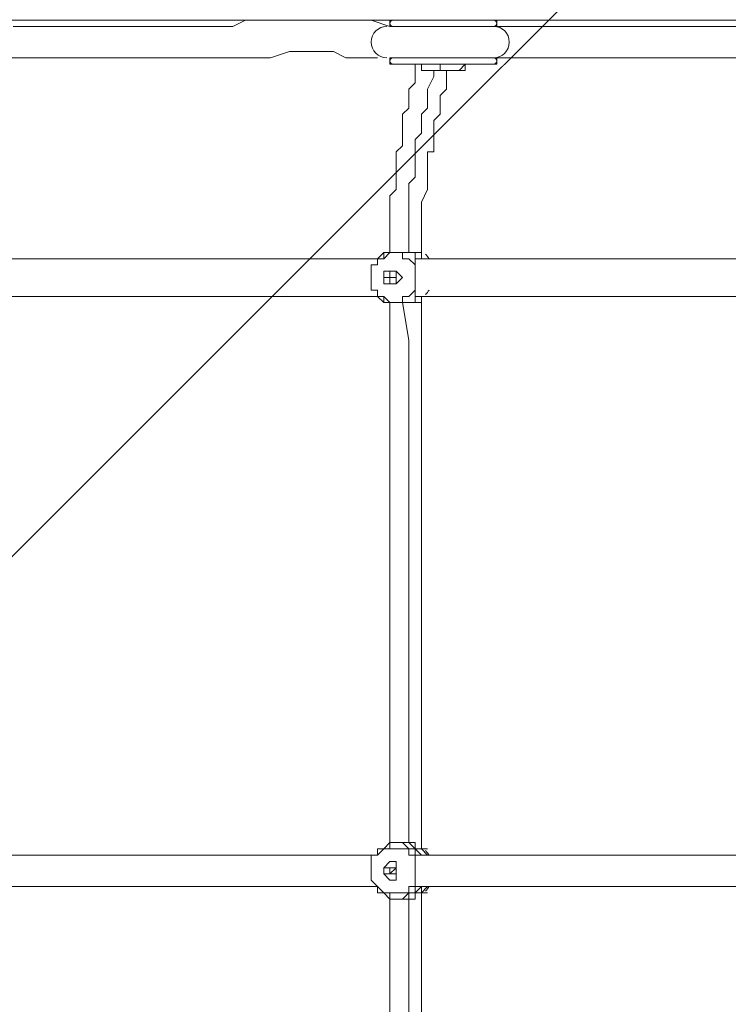
# Model space of a CAD drawing. Units: millimetres. Extents: x -4194 to 11111, y -10034 to 1096.
# Drawn here: x 4139 to 4498, y -3841 to -3343 of the extents above; entities that cross this region are included whole.
import ezdxf

# ---------------------------------------------------------------- set-up
doc = ezdxf.new("R2010")
doc.units = ezdxf.units.MM
doc.header["$MEASUREMENT"] = 0
doc.layers.add('Work Layer', color=7, linetype='Continuous', lineweight=0)

# ---------------------------------------------------------------- blocks, each defined once
blk = doc.blocks.new('Block_2')
at = {"layer": 'Work Layer', "color": 252, "lineweight": 9, "true_color": 0x919090}
for points, knots in [([(5544.91, 274.62), (5425.81, 274.62), (5309.18, 264.29), (5195.51, 245.24), (5195.51, 245.24), (1095.45, -3854.82), (1095.45, -3854.82), (1095.45, -3854.82), (1095.45, -4271.24), (1095.45, -4271.24), (1095.45, -4362.86), (1103.11, -4452.63), (1117.07, -4540.31), (1117.07, -4540.31), (5932, 274.62), (5932, 274.62), (5932, 274.62), (5544.91, 274.62), (5544.91, 274.62)], [0, 0, 0, 0, 1, 1, 1, 2, 2, 2, 3, 3, 3, 4, 4, 4, 5, 5, 5, 6, 6, 6, 6]), ([(6560.79, 210.52), (6560.79, 210.52), (1289.9, -5060.37), (1289.9, -5060.37), (1369.13, -5211.11), (1470.19, -5348.49), (1589.13, -5468.25), (1589.13, -5468.25), (7066.54, 9.16), (7066.54, 9.16), (6909.25, 96.96), (6739.67, 165.31), (6560.79, 210.52)], [0, 0, 0, 0, 1, 1, 1, 2, 2, 2, 3, 3, 3, 4, 4, 4, 4]), ([(7468.28, -281.99), (7468.28, -281.99), (1985.05, -5765.23), (1985.05, -5765.23), (2146.28, -5852.81), (2323.17, -5915.17), (2510.57, -5946.81), (2510.57, -5946.81), (3832.52, -4624.86), (3832.52, -4624.86), (3832.52, -4624.86), (3830.82, -4268.84), (3830.82, -4268.84), (3830.82, -4268.84), (4188.54, -4268.84), (4188.54, -4268.84), (4188.54, -4268.84), (7793.88, -663.5), (7793.88, -663.5), (7700.77, -523.59), (7591.34, -395.56), (7468.28, -281.99)], [0, 0, 0, 0, 1, 1, 1, 2, 2, 2, 3, 3, 3, 4, 4, 4, 5, 5, 5, 6, 6, 6, 7, 7, 7, 7])]:
    blk.add_open_spline(points, degree=3, knots=knots, dxfattribs=at)

msp = doc.modelspace()

# ---------------------------------------------------------------- linework, layer by layer
at = {"layer": 'Work Layer', "color": 250, "lineweight": 9, "true_color": 0x231f20}
for p, q in [((5291.85, -3343.54), (2802.65, -3343.54)), ((4326.65, -3343.54), (4380.62, -3343.54)), ((4326.65, -3346.72), (4326.65, -3343.54)), ((4380.62, -3346.72), (4380.62, -3343.54)), ((4326.65, -3346.72), (4380.62, -3346.72)), ((4326.65, -3346.72), (4380.62, -3346.72)), ((4326.65, -3362.59), (4380.62, -3362.59)), ((4326.65, -3365.77), (4326.65, -3362.59)), ((4326.65, -3362.59), (4380.62, -3362.59)), ((4326.65, -3365.77), (4377.45, -3365.77)), ((4326.65, -3365.77), (4380.62, -3365.77)), ((4380.62, -3365.77), (4380.62, -3362.59)), ((4358.4, -3368.94), (4358.4, -3368.94)), ((4320.29, -3464.19), (4320.29, -3464.19)), ((4320.29, -3464.19), (4320.29, -3464.19)), ((4333, -3461.02), (4333, -3461.02)), ((4339.35, -3464.19), (4339.35, -3464.19)), ((4339.35, -3464.19), (4339.35, -3464.19)), ((4339.35, -3464.19), (4339.35, -3464.19)), ((4342.52, -3464.19), (4342.52, -3464.19)), ((4342.52, -3464.19), (4342.52, -3464.19)), ((4342.52, -3464.19), (4342.52, -3464.19)), ((4342.52, -3464.19), (4342.52, -3464.19)), ((4342.52, -3464.19), (4342.52, -3464.19)), ((4317.12, -3467.37), (4317.12, -3467.37)), ((4317.12, -3467.37), (4317.12, -3467.37)), ((4339.35, -3467.37), (4339.35, -3467.37)), ((4326.65, -3470.54), (4326.65, -3470.54)), ((4326.65, -3473.72), (4326.65, -3473.72)), ((4326.65, -3473.72), (4326.65, -3473.72)), ((4326.65, -3473.72), (4326.65, -3473.72)), ((4326.65, -3473.72), (4326.65, -3473.72)), ((4326.65, -3473.72), (4326.65, -3473.72)), ((4326.65, -3473.72), (4326.65, -3473.72)), ((4326.65, -3473.72), (4326.65, -3473.72)), ((4326.65, -3473.72), (4326.65, -3473.72)), ((4326.65, -3473.72), (4326.65, -3473.72)), ((4326.65, -3473.72), (4326.65, -3473.72)), ((4326.65, -3473.72), (4326.65, -3473.72)), ((4326.65, -3473.72), (4326.65, -3473.72)), ((4326.65, -3473.72), (4326.65, -3473.72)), ((4329.82, -3473.72), (4329.82, -3473.72)), ((4317.12, -3480.07), (4317.12, -3480.07)), ((4317.12, -3480.07), (4317.12, -3480.07)), ((4326.65, -3476.89), (4326.65, -3476.89)), ((4339.35, -3480.07), (4339.35, -3480.07)), ((4320.29, -3483.24), (4320.29, -3483.24)), ((4320.29, -3483.24), (4320.29, -3483.24)), ((4339.35, -3483.24), (4339.35, -3483.24)), ((4339.35, -3483.24), (4342.52, -3483.24)), ((4339.35, -3483.24), (4339.35, -3483.24)), ((4339.35, -3483.24), (4339.35, -3483.24)), ((4342.52, -3483.24), (4342.52, -3483.24)), ((4342.52, -3483.24), (4342.52, -3483.24)), ((4342.52, -3483.24), (4342.52, -3483.24)), ((4342.52, -3483.24), (4342.52, -3483.24)), ((4342.52, -3483.24), (4342.52, -3483.24)), ((4342.52, -3483.24), (4345.69, -3483.24)), ((4345.69, -3483.24), (4342.52, -3483.24)), ((4333, -3486.42), (4333, -3486.42)), ((4320.29, -3762.64), (4320.29, -3762.64)), ((4320.29, -3762.64), (4320.29, -3762.64)), ((4320.29, -3762.64), (4320.29, -3765.82)), ((4333, -3759.47), (4329.82, -3759.47)), ((4342.52, -3765.82), (4339.35, -3762.64)), ((4342.52, -3762.64), (4342.52, -3762.64)), ((4342.52, -3762.64), (4342.52, -3762.64)), ((4342.52, -3762.64), (4342.52, -3762.64)), ((4342.52, -3762.64), (4345.69, -3762.64)), ((4320.29, -3765.82), (4320.29, -3765.82)), ((4339.35, -3765.82), (4339.35, -3765.82)), ((4339.35, -3765.82), (4339.35, -3765.82)), ((4339.35, -3768.99), (4339.35, -3768.99)), ((4342.52, -3765.82), (4342.52, -3765.82)), ((4342.52, -3765.82), (4342.52, -3765.82)), ((4326.65, -3772.17), (4326.65, -3772.17)), ((4326.65, -3772.17), (4326.65, -3772.17)), ((4326.65, -3772.17), (4326.65, -3772.17)), ((4326.65, -3772.17), (4326.65, -3772.17)), ((4326.65, -3772.17), (4326.65, -3772.17)), ((4326.65, -3772.17), (4326.65, -3772.17)), ((4326.65, -3772.17), (4326.65, -3772.17)), ((4326.65, -3772.17), (4326.65, -3772.17)), ((4326.65, -3772.17), (4326.65, -3772.17)), ((4326.65, -3775.34), (4326.65, -3775.34)), ((4326.65, -3775.34), (4326.65, -3775.34)), ((4326.65, -3775.34), (4326.65, -3775.34)), ((4326.65, -3775.34), (4326.65, -3775.34)), ((4326.65, -3775.34), (4326.65, -3775.34)), ((4326.65, -3775.34), (4326.65, -3775.34)), ((4326.65, -3775.34), (4326.65, -3775.34)), ((4326.65, -3775.34), (4326.65, -3775.34)), ((4339.35, -3778.52), (4339.35, -3778.52)), ((4320.29, -3781.69), (4320.29, -3784.87)), ((4320.29, -3781.69), (4320.29, -3781.69)), ((4339.35, -3781.69), (4339.35, -3781.69)), ((4339.35, -3781.69), (4339.35, -3781.69)), ((4342.52, -3781.69), (4342.52, -3781.69)), ((4342.52, -3781.69), (4342.52, -3781.69)), ((4342.52, -3784.87), (4345.69, -3781.69)), ((4320.29, -3784.87), (4320.29, -3784.87)), ((4320.29, -3784.87), (4320.29, -3784.87)), ((4333, -3788.04), (4329.82, -3788.04)), ((4342.52, -3784.87), (4342.52, -3784.87)), ((4342.52, -3784.87), (4342.52, -3784.87)), ((4342.52, -3784.87), (4342.52, -3784.87))]:
    msp.add_line(p, q, dxfattribs=at)
for points in [[(4136.14, -3346.72), (4142.5, -3346.72), (4152.02, -3346.72), (4167.9, -3346.72), (4183.77, -3346.72), (4199.65, -3346.72), (4215.52, -3346.72), (4231.4, -3346.72), (4247.27, -3346.72), (4253.62, -3343.54), (4263.15, -3343.54), (4269.49, -3343.54), (4279.02, -3343.54), (4285.37, -3343.54), (4294.89, -3343.54), (4301.25, -3343.54), (4310.77, -3343.54), (4317.12, -3343.54), (4326.65, -3346.72)], [(4285.37, -3343.54), (4294.89, -3343.54), (4307.6, -3343.54), (4317.12, -3343.54), (4326.65, -3346.72)], [(4380.62, -3346.72), (4386.97, -3346.72), (4396.5, -3346.72), (4402.84, -3346.72), (4412.37, -3346.72), (4428.24, -3346.72), (4444.12, -3346.72), (4460, -3346.72), (4475.87, -3346.72), (4504.44, -3346.72), (4536.2, -3346.72), (4552.07, -3346.72), (4567.95, -3343.54), (4583.82, -3343.54), (4593.35, -3343.54), (4599.7, -3343.54), (4609.22, -3343.54), (4618.75, -3343.54), (4625.1, -3343.54), (4634.62, -3346.72)], [(4380.62, -3346.72), (4386.97, -3346.72), (4396.5, -3346.72), (4402.84, -3346.72), (4412.37, -3346.72), (4418.72, -3346.72), (4428.24, -3346.72), (4434.6, -3346.72), (4444.12, -3346.72), (4450.47, -3346.72), (4460, -3346.72), (4475.87, -3346.72), (4491.75, -3346.72), (4507.62, -3346.72)], [(4120.27, -3362.59), (4132.97, -3362.59), (4142.5, -3362.59), (4152.02, -3362.59), (4164.72, -3362.59), (4174.25, -3362.59), (4183.77, -3362.59), (4202.82, -3362.59), (4225.05, -3362.59), (4244.09, -3362.59), (4266.32, -3362.59), (4275.85, -3359.42), (4285.37, -3359.42)], [(4136.14, -3362.59), (4152.02, -3362.59), (4167.9, -3362.59), (4183.77, -3362.59), (4199.65, -3362.59), (4212.34, -3362.59), (4228.22, -3362.59), (4244.09, -3362.59), (4259.97, -3362.59), (4266.32, -3362.59), (4275.85, -3359.42), (4282.2, -3359.42), (4291.72, -3359.42), (4298.07, -3359.42), (4304.42, -3362.59), (4313.95, -3362.59), (4320.29, -3362.59)], [(4380.62, -3362.59), (4390.15, -3362.59), (4396.5, -3362.59), (4406.02, -3362.59), (4412.37, -3362.59), (4421.9, -3362.59), (4428.24, -3362.59), (4437.77, -3362.59), (4444.12, -3362.59), (4460, -3362.59), (4475.87, -3362.59), (4491.75, -3362.59), (4504.44, -3362.59), (4536.2, -3362.59), (4552.07, -3362.59), (4567.95, -3362.59), (4583.82, -3359.42), (4590.17, -3359.42), (4596.52, -3359.42), (4606.05, -3359.42), (4612.39, -3362.59), (4621.92, -3362.59), (4628.27, -3362.59)], [(4326.65, -3461.02), (4326.65, -3457.84), (4326.65, -3451.49), (4326.65, -3448.32), (4326.65, -3445.14), (4326.65, -3441.97), (4326.65, -3438.79), (4326.65, -3435.62), (4326.65, -3432.44), (4329.82, -3429.27), (4329.82, -3426.09), (4329.82, -3422.92), (4329.82, -3419.74), (4329.82, -3416.57), (4329.82, -3413.39), (4329.82, -3410.22), (4333, -3407.04), (4333, -3403.87), (4333, -3400.69), (4333, -3397.52), (4333, -3394.34), (4333, -3391.17), (4336.17, -3387.99), (4336.17, -3384.82), (4336.17, -3378.47), (4339.35, -3375.29), (4339.35, -3368.94), (4339.35, -3365.77)], [(4358.4, -3368.94), (4358.4, -3368.94), (4355.22, -3368.94), (4352.05, -3368.94), (4348.87, -3368.94), (4345.69, -3368.94), (4342.52, -3368.94), (4342.52, -3365.77)], [(4367.92, -3365.77), (4364.75, -3365.77), (4364.75, -3368.94), (4361.57, -3368.94), (4358.4, -3368.94), (4355.22, -3368.94), (4352.05, -3368.94), (4352.05, -3365.77), (4348.87, -3365.77)], [(4367.92, -3365.77), (4364.75, -3365.77), (4364.75, -3368.94), (4361.57, -3368.94), (4358.4, -3368.94)], [(4358.4, -3368.94), (4361.57, -3368.94), (4364.75, -3365.77), (4367.92, -3365.77)], [(4336.17, -3461.02), (4336.17, -3454.67), (4336.17, -3451.49), (4336.17, -3448.32), (4336.17, -3445.14), (4336.17, -3441.97), (4336.17, -3438.79), (4336.17, -3435.62), (4336.17, -3432.44), (4336.17, -3429.27), (4336.17, -3426.09), (4339.35, -3422.92), (4339.35, -3419.74), (4339.35, -3416.57), (4339.35, -3413.39), (4339.35, -3410.22), (4339.35, -3407.04), (4339.35, -3403.87), (4342.52, -3400.69), (4342.52, -3397.52), (4342.52, -3394.34), (4342.52, -3391.17), (4345.69, -3387.99), (4345.69, -3384.82), (4345.69, -3381.64), (4345.69, -3378.47), (4348.87, -3372.12), (4348.87, -3368.94)], [(4342.52, -3464.19), (4342.52, -3457.84), (4342.52, -3454.67), (4342.52, -3451.49), (4342.52, -3448.32), (4342.52, -3445.14), (4342.52, -3441.97), (4342.52, -3438.79), (4342.52, -3435.62), (4345.69, -3429.27), (4345.69, -3426.09), (4345.69, -3422.92), (4345.69, -3419.74), (4345.69, -3416.57), (4345.69, -3413.39), (4345.69, -3410.22), (4348.87, -3410.22), (4348.87, -3407.04), (4348.87, -3403.87), (4348.87, -3400.69), (4348.87, -3397.52), (4348.87, -3394.34), (4352.05, -3391.17), (4352.05, -3387.99), (4352.05, -3384.82), (4352.05, -3381.64), (4355.22, -3378.47), (4355.22, -3372.12), (4355.22, -3368.94)], [(4031.37, -3464.19), (4050.42, -3464.19), (4066.3, -3464.19), (4085.34, -3464.19), (4104.4, -3464.19), (4123.45, -3464.19), (4139.32, -3464.19), (4174.25, -3464.19), (4212.34, -3464.19), (4228.22, -3464.19), (4247.27, -3464.19), (4266.32, -3464.19), (4282.2, -3464.19), (4301.25, -3464.19), (4320.29, -3464.19)], [(4339.35, -3467.37), (4339.35, -3467.37), (4336.17, -3464.19), (4333, -3464.19), (4333, -3461.02), (4329.82, -3461.02), (4326.65, -3461.02), (4323.47, -3464.19), (4320.29, -3464.19), (4320.29, -3467.37), (4317.12, -3467.37)], [(4317.12, -3467.37), (4320.29, -3467.37), (4320.29, -3464.19), (4323.47, -3464.19), (4320.29, -3464.19)], [(4317.12, -3467.37), (4320.29, -3467.37), (4320.29, -3464.19)], [(4320.29, -3464.19), (4323.47, -3461.02), (4326.65, -3461.02), (4329.82, -3461.02), (4333, -3461.02), (4336.17, -3461.02), (4339.35, -3461.02), (4339.35, -3464.19)], [(4333, -3461.02), (4329.82, -3461.02), (4326.65, -3461.02), (4323.47, -3461.02), (4323.47, -3464.19), (4320.29, -3464.19)], [(4333, -3461.02), (4333, -3461.02), (4336.17, -3461.02), (4339.35, -3461.02), (4342.52, -3461.02), (4342.52, -3464.19)], [(4333, -3461.02), (4333, -3461.02), (4336.17, -3461.02), (4339.35, -3461.02), (4342.52, -3461.02), (4342.52, -3464.19), (4345.69, -3464.19)], [(4342.52, -3464.19), (4339.35, -3464.19), (4339.35, -3461.02), (4336.17, -3461.02), (4333, -3461.02)], [(4339.35, -3464.19), (4339.35, -3464.19), (4339.35, -3467.37)], [(4342.52, -3464.19), (4342.52, -3464.19), (4339.35, -3464.19)], [(4339.35, -3483.24), (4339.35, -3483.24), (4339.35, -3480.07), (4339.35, -3476.89), (4339.35, -3473.72), (4339.35, -3470.54), (4339.35, -3467.37), (4339.35, -3464.19)], [(4339.35, -3464.19), (4358.4, -3464.19), (4374.27, -3464.19), (4393.32, -3464.19), (4412.37, -3464.19), (4428.24, -3464.19), (4447.3, -3464.19), (4482.22, -3464.19), (4520.32, -3464.19), (4536.2, -3464.19), (4555.25, -3464.19), (4574.3, -3464.19), (4590.17, -3464.19), (4609.22, -3464.19), (4628.27, -3464.19)], [(4342.52, -3464.19), (4342.52, -3464.19), (4345.69, -3464.19)], [(4345.69, -3464.19), (4345.69, -3464.19), (4342.52, -3464.19)], [(4342.52, -3464.19), (4342.52, -3464.19), (4345.69, -3464.19)], [(4317.12, -3480.07), (4317.12, -3476.89), (4317.12, -3473.72), (4317.12, -3470.54), (4317.12, -3467.37)], [(4317.12, -3467.37), (4317.12, -3470.54), (4317.12, -3473.72), (4317.12, -3476.89), (4317.12, -3480.07), (4320.29, -3480.07), (4320.29, -3483.24)], [(4339.35, -3467.37), (4339.35, -3470.54), (4339.35, -3473.72), (4339.35, -3476.89), (4339.35, -3480.07)], [(4323.47, -3473.72), (4326.65, -3473.72), (4326.65, -3470.54), (4329.82, -3470.54), (4329.82, -3473.72), (4329.82, -3476.89), (4326.65, -3476.89), (4326.65, -3473.72), (4323.47, -3473.72)], [(4333, -3473.72), (4333, -3473.72), (4329.82, -3476.89), (4326.65, -3476.89), (4323.47, -3476.89), (4323.47, -3473.72), (4323.47, -3470.54), (4326.65, -3470.54), (4329.82, -3470.54), (4333, -3473.72)], [(4329.82, -3473.72), (4329.82, -3473.72), (4329.82, -3470.54), (4326.65, -3470.54), (4326.65, -3473.72), (4326.65, -3476.89), (4329.82, -3476.89), (4329.82, -3473.72), (4326.65, -3473.72), (4329.82, -3473.72)], [(4326.65, -3470.54), (4329.82, -3470.54), (4329.82, -3473.72), (4329.82, -3476.89), (4326.65, -3476.89)], [(4326.65, -3473.72), (4326.65, -3473.72), (4329.82, -3473.72), (4326.65, -3473.72)], [(4320.29, -3483.24), (4323.47, -3483.24), (4320.29, -3483.24), (4320.29, -3480.07), (4317.12, -3480.07)], [(4317.12, -3480.07), (4320.29, -3480.07), (4320.29, -3483.24), (4323.47, -3483.24), (4326.65, -3486.42), (4329.82, -3486.42), (4333, -3486.42), (4333, -3483.24), (4336.17, -3483.24), (4339.35, -3480.07)], [(4339.35, -3480.07), (4339.35, -3480.07), (4339.35, -3483.24)], [(4031.37, -3483.24), (4050.42, -3483.24), (4066.3, -3483.24), (4085.34, -3483.24), (4104.4, -3483.24), (4123.45, -3483.24), (4139.32, -3483.24), (4174.25, -3483.24), (4212.34, -3483.24), (4228.22, -3483.24), (4247.27, -3483.24), (4266.32, -3483.24), (4282.2, -3483.24), (4301.25, -3483.24), (4320.29, -3483.24)], [(4339.35, -3483.24), (4339.35, -3486.42), (4336.17, -3486.42), (4333, -3486.42), (4329.82, -3486.42), (4326.65, -3486.42), (4323.47, -3486.42), (4320.29, -3483.24)], [(4320.29, -3483.24), (4323.47, -3483.24), (4323.47, -3486.42), (4326.65, -3486.42), (4329.82, -3486.42), (4333, -3486.42)], [(4342.52, -3483.24), (4342.52, -3486.42), (4339.35, -3486.42), (4336.17, -3486.42), (4333, -3486.42)], [(4333, -3486.42), (4333, -3486.42), (4336.17, -3486.42), (4339.35, -3486.42), (4342.52, -3486.42), (4342.52, -3483.24), (4345.69, -3483.24)], [(4333, -3486.42), (4333, -3486.42), (4336.17, -3486.42), (4339.35, -3486.42), (4339.35, -3483.24), (4342.52, -3483.24)], [(4339.35, -3483.24), (4358.4, -3483.24), (4374.27, -3483.24), (4393.32, -3483.24), (4412.37, -3483.24), (4428.24, -3483.24), (4447.3, -3483.24), (4482.22, -3483.24), (4520.32, -3483.24), (4536.2, -3483.24), (4555.25, -3483.24), (4574.3, -3483.24), (4590.17, -3483.24), (4609.22, -3483.24), (4628.27, -3483.24)], [(4345.69, -3483.24), (4345.69, -3483.24), (4342.52, -3483.24)], [(4342.52, -3762.64), (4342.52, -3692.79), (4342.52, -3622.94), (4342.52, -3588.02), (4342.52, -3553.09), (4342.52, -3518.17), (4342.52, -3502.29), (4342.52, -3483.24)], [(4326.65, -3759.47), (4326.65, -3692.79), (4326.65, -3622.94), (4326.65, -3591.19), (4326.65, -3556.27), (4326.65, -3521.34), (4326.65, -3505.47), (4326.65, -3486.42)], [(4336.17, -3759.47), (4336.17, -3724.54), (4336.17, -3692.79), (4336.17, -3622.94), (4336.17, -3591.19), (4336.17, -3556.27), (4336.17, -3521.34), (4336.17, -3505.47), (4333, -3486.42)], [(4320.29, -3762.64), (4323.47, -3762.64), (4326.65, -3762.64), (4326.65, -3759.47), (4329.82, -3759.47), (4333, -3759.47), (4336.17, -3762.64), (4339.35, -3762.64)], [(4329.82, -3759.47), (4329.82, -3759.47), (4326.65, -3759.47), (4323.47, -3762.64), (4320.29, -3762.64)], [(4320.29, -3765.82), (4320.29, -3765.82), (4320.29, -3762.64)], [(4320.29, -3762.64), (4320.29, -3762.64), (4320.29, -3765.82)], [(4339.35, -3768.99), (4339.35, -3765.82), (4336.17, -3765.82), (4336.17, -3762.64), (4333, -3762.64), (4329.82, -3762.64), (4326.65, -3762.64), (4323.47, -3762.64), (4320.29, -3765.82)], [(4342.52, -3765.82), (4339.35, -3762.64), (4336.17, -3759.47), (4333, -3759.47), (4329.82, -3759.47)], [(4333, -3759.47), (4333, -3759.47), (4336.17, -3759.47), (4339.35, -3759.47), (4339.35, -3762.64), (4342.52, -3762.64)], [(4333, -3759.47), (4333, -3759.47), (4336.17, -3759.47), (4339.35, -3759.47), (4339.35, -3762.64), (4342.52, -3762.64), (4345.69, -3762.64)], [(4339.35, -3765.82), (4339.35, -3765.82), (4339.35, -3762.64)], [(4339.35, -3762.64), (4339.35, -3762.64), (4339.35, -3765.82), (4339.35, -3768.99)], [(4345.69, -3765.82), (4345.69, -3765.82), (4342.52, -3762.64)], [(4342.52, -3762.64), (4342.52, -3762.64), (4345.69, -3765.82)], [(4031.37, -3765.82), (4050.42, -3765.82), (4066.3, -3765.82), (4085.34, -3765.82), (4104.4, -3765.82), (4139.32, -3765.82), (4174.25, -3765.82), (4212.34, -3765.82), (4247.27, -3765.82), (4266.32, -3765.82), (4282.2, -3765.82), (4301.25, -3765.82), (4320.29, -3765.82)], [(4320.29, -3765.82), (4317.12, -3765.82), (4317.12, -3768.99)], [(4317.12, -3778.52), (4317.12, -3778.52), (4317.12, -3775.34), (4317.12, -3772.17), (4317.12, -3768.99)], [(4317.12, -3768.99), (4317.12, -3768.99), (4317.12, -3772.17), (4317.12, -3775.34), (4317.12, -3778.52)], [(4329.82, -3772.17), (4329.82, -3775.34), (4329.82, -3778.52), (4326.65, -3778.52), (4323.47, -3775.34), (4323.47, -3772.17), (4326.65, -3768.99), (4329.82, -3768.99), (4329.82, -3772.17)], [(4339.35, -3781.69), (4339.35, -3781.69), (4339.35, -3778.52), (4339.35, -3775.34), (4339.35, -3772.17), (4339.35, -3768.99), (4339.35, -3765.82)], [(4339.35, -3765.82), (4355.22, -3765.82), (4374.27, -3765.82), (4393.32, -3765.82), (4409.2, -3765.82), (4447.3, -3765.82), (4482.22, -3765.82), (4517.15, -3765.82), (4555.25, -3765.82), (4574.3, -3765.82), (4590.17, -3765.82), (4609.22, -3765.82), (4628.27, -3765.82)], [(4339.35, -3768.99), (4339.35, -3768.99), (4339.35, -3772.17), (4339.35, -3775.34), (4339.35, -3778.52)], [(4323.47, -3772.17), (4323.47, -3772.17), (4326.65, -3772.17), (4329.82, -3772.17), (4329.82, -3775.34), (4326.65, -3775.34), (4323.47, -3775.34), (4323.47, -3772.17)], [(4329.82, -3772.17), (4329.82, -3772.17), (4326.65, -3772.17), (4323.47, -3772.17), (4323.47, -3775.34), (4326.65, -3775.34), (4329.82, -3775.34), (4329.82, -3772.17), (4326.65, -3775.34), (4326.65, -3772.17), (4329.82, -3772.17)], [(4326.65, -3772.17), (4326.65, -3772.17), (4326.65, -3775.34), (4326.65, -3772.17), (4326.65, -3775.34)], [(4326.65, -3772.17), (4326.65, -3772.17), (4329.82, -3772.17), (4329.82, -3775.34), (4326.65, -3775.34)], [(4317.12, -3778.52), (4317.12, -3778.52), (4320.29, -3781.69)], [(4320.29, -3781.69), (4320.29, -3781.69), (4323.47, -3784.87), (4326.65, -3784.87), (4329.82, -3784.87), (4333, -3784.87), (4336.17, -3784.87), (4336.17, -3781.69), (4339.35, -3781.69), (4339.35, -3778.52)], [(4339.35, -3778.52), (4339.35, -3781.69), (4339.35, -3784.87)], [(4031.37, -3781.69), (4050.42, -3781.69), (4066.3, -3781.69), (4085.34, -3781.69), (4104.4, -3781.69), (4139.32, -3781.69), (4174.25, -3781.69), (4212.34, -3781.69), (4247.27, -3781.69), (4266.32, -3781.69), (4282.2, -3781.69), (4301.25, -3781.69), (4320.29, -3781.69)], [(4320.29, -3784.87), (4320.29, -3784.87), (4320.29, -3781.69)], [(4320.29, -3781.69), (4320.29, -3781.69), (4320.29, -3784.87)], [(4329.82, -3788.04), (4333, -3788.04), (4336.17, -3788.04), (4336.17, -3784.87), (4339.35, -3784.87), (4342.52, -3781.69)], [(4339.35, -3781.69), (4339.35, -3781.69), (4339.35, -3784.87)], [(4339.35, -3784.87), (4339.35, -3784.87), (4342.52, -3781.69)], [(4339.35, -3781.69), (4355.22, -3781.69), (4374.27, -3781.69), (4393.32, -3781.69), (4409.2, -3781.69), (4447.3, -3781.69), (4482.22, -3781.69), (4517.15, -3781.69), (4555.25, -3781.69), (4590.17, -3781.69), (4609.22, -3781.69), (4628.27, -3781.69)], [(4345.69, -3781.69), (4342.52, -3781.69), (4342.52, -3784.87)], [(4339.35, -3784.87), (4339.35, -3784.87), (4336.17, -3784.87), (4333, -3788.04), (4329.82, -3788.04), (4326.65, -3788.04), (4326.65, -3784.87), (4323.47, -3784.87), (4320.29, -3784.87)], [(4320.29, -3784.87), (4323.47, -3784.87), (4326.65, -3788.04), (4329.82, -3788.04)], [(4326.65, -4061.09), (4326.65, -4042.04), (4326.65, -4026.17), (4326.65, -3991.24), (4326.65, -3956.32), (4326.65, -3924.57), (4326.65, -3854.72), (4326.65, -3788.04)], [(4342.52, -3784.87), (4342.52, -3784.87), (4339.35, -3784.87), (4339.35, -3788.04), (4336.17, -3788.04), (4333, -3788.04)], [(4333, -3788.04), (4333, -3788.04), (4336.17, -3788.04), (4339.35, -3788.04), (4339.35, -3784.87), (4342.52, -3784.87), (4345.69, -3784.87)], [(4336.17, -4061.09), (4336.17, -4042.04), (4336.17, -4026.17), (4336.17, -3991.24), (4336.17, -3956.32), (4336.17, -3924.57), (4336.17, -3854.72), (4336.17, -3822.97), (4336.17, -3788.04)], [(4345.69, -3784.87), (4345.69, -3784.87), (4342.52, -3784.87)], [(4342.52, -4064.27), (4342.52, -4045.22), (4342.52, -4029.34), (4342.52, -3994.42), (4342.52, -3959.49), (4342.52, -3924.57), (4342.52, -3854.72), (4342.52, -3784.87)]]:
    msp.add_lwpolyline(points, dxfattribs=at)
at = {"layer": 'Work Layer', "color": 240, "lineweight": 9, "true_color": 0xec1c24}
msp.add_open_spline([(9117.65, -1029.21), (9117.65, -1029.21), (9117.65, -1029.17), (9117.65, -1029.17), (9117.65, -1029.17), (8030.25, -625.96), (8030.25, -625.96), (7917.16, -572.81), (7797.78, -530.98), (7673.87, -500.73), (7288.82, -27.73), (6702.14, 274.59), (6044.68, 274.59), (6044.68, 274.59), (5544.9, 274.59), (5544.9, 274.59), (4517.63, 274.59), (3663.2, -463.23), (3481.23, -1437.72), (3481.23, -1437.72), (2533.94, -1591.78), (2533.94, -1591.78), (2234.51, -1295.66), (1823.61, -1112.05), (1370.21, -1112.05), (654.34, -1112.05), (43.19, -1568.49), (-187.86, -2205.57), (-196.04, -2213.67), (-203.97, -2222.02), (-211.96, -2230.3), (-211.96, -2230.3), (-544.12, -2230.3), (-544.12, -2230.3), (-988.63, -2230.3), (-1387.8, -2423.81), (-1662.47, -2731), (-1662.47, -2731), (-2243.16, -2731), (-2243.16, -2731), (-2795.45, -2731), (-3243.16, -3178.71), (-3243.16, -3731), (-3243.16, -3731), (-3243.16, -4736.42), (-3243.16, -4736.42), (-3243.16, -5288.71), (-2795.45, -5736.42), (-2243.16, -5736.42), (-2243.16, -5736.42), (-1662.84, -5736.42), (-1662.84, -5736.42), (-1388.15, -6043.85), (-988.82, -6237.54), (-544.12, -6237.54), (-544.12, -6237.54), (-215.64, -6237.54), (-215.64, -6237.54), (43.93, -6508.27), (403.83, -6681.77), (804.43, -6698.24), (1076.44, -6974.12), (1454.28, -7145.39), (1872.32, -7145.39), (1872.32, -7145.39), (2714.11, -7145.39), (2714.11, -7145.39), (3344.63, -7145.39), (3884.21, -6756.36), (4106.06, -6205.25), (4106.06, -6205.25), (4132.13, -6209.49), (4132.13, -6209.49), (4157.79, -6289), (4187.18, -6366.84), (4221.12, -6442.27), (4222.05, -6457.93), (4223.4, -6473.47), (4224.67, -6489.04), (3970.34, -6686.83), (3791.69, -6958.11), (3705.28, -7257.32), (3705.28, -7257.32), (3367.21, -7420.21), (3367.21, -7420.21), (2869.67, -7659.95), (2660.67, -8257.61), (2900.38, -8755.15), (2900.38, -8755.15), (3244.06, -9468.45), (3244.06, -9468.45), (3359.2, -9707.4), (3564.51, -9890.82), (3814.86, -9978.36), (3921.97, -10015.8), (4033.57, -10034.41), (4144.94, -10034.41), (4293.85, -10034.41), (4442.32, -10001.16), (4579.02, -9935.29), (4579.02, -9935.29), (4912.41, -9774.65), (4912.41, -9774.65), (5285.65, -9928.09), (5719.26, -9931.6), (6114.21, -9748.38), (6195.44, -9710.69), (6271.21, -9666.14), (6342.15, -9616.6), (6342.15, -9616.6), (6342.2, -9617.29), (6342.2, -9617.29), (6342.2, -9617.29), (6355.41, -9607.57), (6355.41, -9607.57), (6364.29, -9601.23), (6373.01, -9594.75), (6381.73, -9588.23), (6381.73, -9588.23), (7054.33, -9093.75), (7054.33, -9093.75), (7054.33, -9093.75), (7054.3, -9093.71), (7054.3, -9093.71), (7120.9, -9049.76), (7184.2, -8999.33), (7244.3, -8943.82), (7244.32, -8944.44), (7244.33, -8944.89), (7244.33, -8944.89), (7244.33, -8944.89), (7787.41, -8466.54), (7787.41, -8466.54), (7787.41, -8466.54), (7787.22, -8466.42), (7787.22, -8466.42), (7829.34, -8434.31), (7870.3, -8400.12), (7909.71, -8363.44), (7909.71, -8363.44), (8370.25, -8002.65), (8370.25, -8002.65), (8399.28, -7981.14), (8427.65, -7958.82), (8455.49, -7935.88), (8455.49, -7935.88), (8461.88, -7930.88), (8461.88, -7930.88), (8461.88, -7930.88), (8461.75, -7930.78), (8461.75, -7930.78), (8793.16, -7655.64), (9038.51, -7280.67), (9151.62, -6851.84), (9151.63, -6851.84), (9151.76, -6851.83), (9151.76, -6851.83), (9151.76, -6851.83), (9155.38, -6838.13), (9155.38, -6838.13), (9155.43, -6837.94), (9155.48, -6837.76), (9155.53, -6837.58), (9155.53, -6837.58), (9513.78, -5481.96), (9513.78, -5481.96), (9513.78, -5481.96), (9513.42, -5481.76), (9513.42, -5481.76), (9518.83, -5462.87), (9523.74, -5443.77), (9528.73, -5424.7), (9955.8, -5160.33), (10240.44, -4687.82), (10240.44, -4148.63), (10240.44, -4148.63), (10240.44, -2481.32), (10240.44, -2481.32), (10240.44, -1783.18), (9763.49, -1196.49), (9117.65, -1029.21)], degree=3, knots=[0, 0, 0, 0, 1, 1, 1, 2, 2, 2, 3, 3, 3, 4, 4, 4, 5, 5, 5, 6, 6, 6, 7, 7, 7, 8, 8, 8, 9, 9, 9, 10, 10, 10, 11, 11, 11, 12, 12, 12, 13, 13, 13, 14, 14, 14, 15, 15, 15, 16, 16, 16, 17, 17, 17, 18, 18, 18, 19, 19, 19, 20, 20, 20, 21, 21, 21, 22, 22, 22, 23, 23, 23, 24, 24, 24, 25, 25, 25, 26, 26, 26, 27, 27, 27, 28, 28, 28, 29, 29, 29, 30, 30, 30, 31, 31, 31, 32, 32, 32, 33, 33, 33, 34, 34, 34, 35, 35, 35, 36, 36, 36, 37, 37, 37, 38, 38, 38, 39, 39, 39, 40, 40, 40, 41, 41, 41, 42, 42, 42, 43, 43, 43, 44, 44, 44, 45, 45, 45, 46, 46, 46, 47, 47, 47, 48, 48, 48, 49, 49, 49, 50, 50, 50, 51, 51, 51, 52, 52, 52, 53, 53, 53, 54, 54, 54, 55, 55, 55, 56, 56, 56, 57, 57, 57, 58, 58, 58, 59, 59, 59, 60, 60, 60, 60], dxfattribs=at)
at = {"layer": 'Work Layer', "color": 250, "lineweight": 9, "true_color": 0x231f20}
for points in [[(4328.23, -3343.54), (4327.36, -3343.54), (4326.64, -3344.25), (4326.64, -3345.13)], [(4326.64, -3345.13), (4326.64, -3345.8), (4327.07, -3346.41), (4327.71, -3346.63)], [(4380.62, -3345.13), (4380.62, -3344.25), (4379.91, -3343.54), (4379.03, -3343.54)], [(4379.55, -3346.63), (4380.19, -3346.41), (4380.62, -3345.8), (4380.62, -3345.13)], [(4327.71, -3362.68), (4327.07, -3362.9), (4326.64, -3363.51), (4326.64, -3364.18)], [(4326.64, -3364.18), (4326.64, -3365.06), (4327.36, -3365.77), (4328.23, -3365.77)], [(4379.03, -3365.77), (4379.91, -3365.77), (4380.62, -3365.06), (4380.62, -3364.18)], [(4380.62, -3364.18), (4380.62, -3363.5), (4380.19, -3362.9), (4379.55, -3362.68)], [(4346.48, -3464.22), (4345.92, -3463.38), (4345.28, -3462.6), (4344.55, -3461.9)], [(4344.55, -3482.36), (4345.28, -3481.66), (4345.92, -3480.88), (4346.48, -3480.04)], [(4346.48, -3765.85), (4345.92, -3765), (4345.27, -3764.22), (4344.54, -3763.51)], [(4344.54, -3784), (4345.27, -3783.3), (4345.91, -3782.51), (4346.48, -3781.67)]]:
    msp.add_open_spline(points, degree=3, dxfattribs=at)
for points in [[(4325.06, -3346.72), (4320.67, -3346.72), (4317.12, -3350.27), (4317.12, -3354.65), (4317.12, -3359.04), (4320.67, -3362.59), (4325.06, -3362.59)], [(4379.03, -3362.59), (4383.42, -3362.59), (4386.97, -3359.04), (4386.97, -3354.66), (4386.97, -3350.27), (4383.42, -3346.72), (4379.03, -3346.72)]]:
    msp.add_open_spline(points, degree=3, knots=[0, 0, 0, 0, 1, 1, 1, 2, 2, 2, 2], dxfattribs=at)

# ---------------------------------------------------------------- block references
at = {"layer": 'Work Layer'}
msp.add_blockref('Block_2', (0, 0), dxfattribs=at)

doc.saveas('drawing.dxf')
